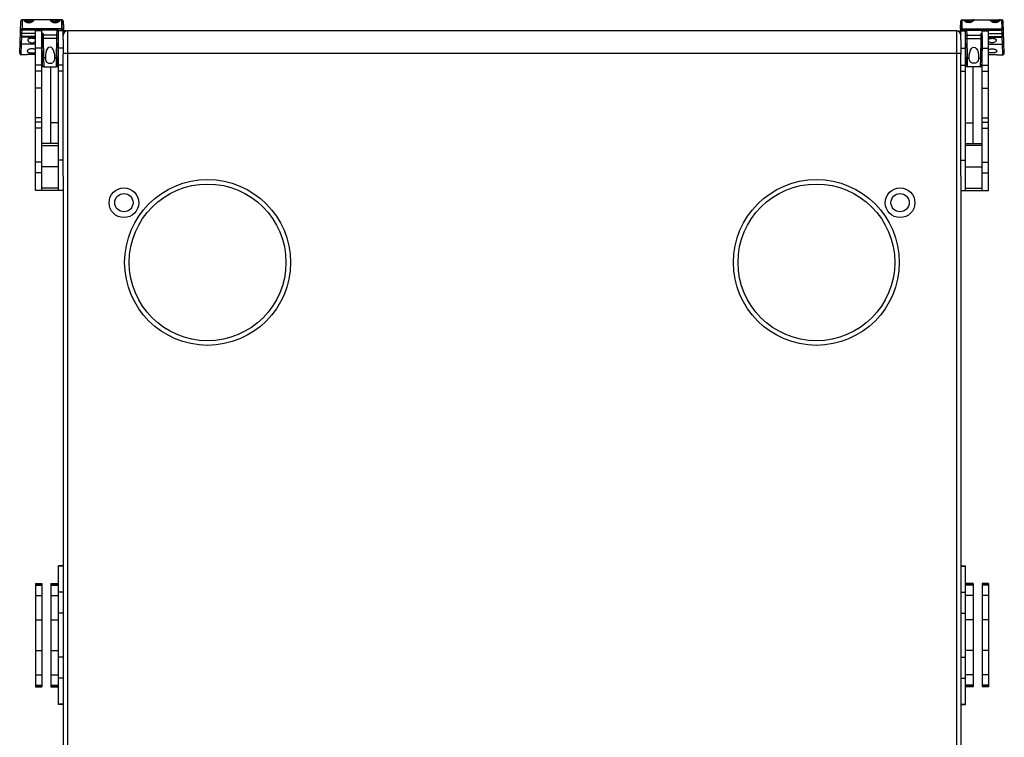
# Model space of a CAD drawing. Units: millimetres. Extents: x 0 to 4200, y 0 to 2970.
# Drawn here: x 689 to 1336, y 522 to 993 of the extents above; entities that cross this region are included whole.
import ezdxf

# ---------------------------------------------------------------- set-up
doc = ezdxf.new("R2010")
doc.units = ezdxf.units.MM

msp = doc.modelspace()

# ---------------------------------------------------------------- linework, layer by layer
for p, q in [((688.83, 971.28), (689.56, 992.41)), ((690.56, 993.38), (690.39, 987.41)), ((716.44, 993.38), (690.56, 993.38)), ((692.38, 993.11), (692.28, 993.1)), ((692.39, 992.63), (692.39, 992.63)), ((692.47, 992.57), (692.39, 992.63)), ((692.65, 992.44), (692.47, 992.57)), ((692.89, 992.28), (692.65, 992.44)), ((693.19, 992.12), (692.89, 992.28)), ((693.55, 991.96), (693.19, 992.12)), ((693.97, 991.83), (693.55, 991.96)), ((694.44, 991.74), (693.97, 991.83)), ((694.85, 991.71), (694.44, 991.74)), ((694.85, 993.38), (694.85, 991.4)), ((695.25, 991.73), (694.85, 991.71)), ((695.73, 991.83), (695.25, 991.73)), ((696.15, 991.96), (695.73, 991.83)), ((696.51, 992.12), (696.15, 991.96)), ((696.81, 992.28), (696.51, 992.12)), ((697.05, 992.44), (696.81, 992.28)), ((697.24, 992.57), (697.05, 992.44)), ((697.31, 992.63), (697.24, 992.57)), ((697.31, 992.63), (697.31, 992.63)), ((697.43, 993.1), (697.33, 993.11)), ((709.69, 993.1), (709.6, 993.1)), ((709.71, 992.64), (709.71, 992.64)), ((709.78, 992.58), (709.71, 992.64)), ((709.97, 992.44), (709.78, 992.58)), ((710.21, 992.28), (709.97, 992.44)), ((710.51, 992.12), (710.21, 992.28)), ((710.87, 991.96), (710.51, 992.12)), ((711.29, 991.83), (710.87, 991.96)), ((711.76, 991.74), (711.29, 991.83)), ((712.17, 991.71), (711.76, 991.74)), ((712.17, 993.38), (712.17, 991.4)), ((712.57, 991.73), (712.17, 991.71)), ((713.05, 991.83), (712.57, 991.73)), ((713.47, 991.96), (713.05, 991.83)), ((713.83, 992.12), (713.47, 991.96)), ((714.14, 992.28), (713.83, 992.12)), ((714.38, 992.44), (714.14, 992.28)), ((714.56, 992.58), (714.38, 992.44)), ((714.64, 992.64), (714.56, 992.58)), ((714.64, 992.64), (714.64, 992.64)), ((714.75, 993.1), (714.65, 993.1)), ((716.62, 987.4), (716.44, 993.38)), ((717.62, 987.4), (717.44, 992.41)), ((717.44, 992.41), (717.72, 984.51)), ((1307.16, 992.41), (1306.89, 984.51)), ((1306.99, 987.4), (1307.16, 992.41)), ((1307.99, 987.4), (1308.16, 993.38)), ((1308.16, 993.38), (1334.04, 993.38)), ((1309.86, 993.1), (1309.95, 993.1)), ((1309.97, 992.64), (1309.97, 992.64)), ((1309.97, 992.64), (1310.04, 992.58)), ((1310.04, 992.58), (1310.23, 992.44)), ((1310.23, 992.44), (1310.47, 992.28)), ((1310.47, 992.28), (1310.77, 992.12)), ((1310.77, 992.12), (1311.13, 991.96)), ((1311.13, 991.96), (1311.55, 991.83)), ((1311.55, 991.83), (1312.03, 991.73)), ((1312.03, 991.73), (1312.43, 991.71)), ((1312.43, 993.38), (1312.43, 991.4)), ((1312.43, 991.71), (1312.84, 991.74)), ((1312.84, 991.74), (1313.32, 991.83)), ((1313.32, 991.83), (1313.74, 991.96)), ((1313.74, 991.96), (1314.1, 992.12)), ((1314.1, 992.12), (1314.4, 992.28)), ((1314.4, 992.28), (1314.64, 992.44)), ((1314.64, 992.44), (1314.82, 992.58)), ((1314.82, 992.58), (1314.9, 992.64)), ((1314.9, 992.64), (1314.9, 992.64)), ((1314.91, 993.1), (1315.01, 993.1)), ((1327.18, 993.1), (1327.28, 993.11)), ((1327.29, 992.63), (1327.29, 992.63)), ((1327.29, 992.63), (1327.37, 992.57)), ((1327.37, 992.57), (1327.55, 992.44)), ((1327.55, 992.44), (1327.79, 992.28)), ((1327.79, 992.28), (1328.1, 992.12)), ((1328.1, 992.12), (1328.46, 991.96)), ((1328.46, 991.96), (1328.88, 991.83)), ((1328.88, 991.83), (1329.35, 991.73)), ((1329.35, 991.73), (1329.75, 991.71)), ((1329.75, 993.38), (1329.75, 991.4)), ((1329.75, 991.71), (1330.16, 991.74)), ((1330.16, 991.74), (1330.64, 991.83)), ((1330.64, 991.83), (1331.06, 991.96)), ((1331.06, 991.96), (1331.41, 992.12)), ((1331.41, 992.12), (1331.71, 992.28)), ((1331.71, 992.28), (1331.96, 992.44)), ((1331.96, 992.44), (1332.14, 992.57)), ((1332.14, 992.57), (1332.21, 992.63)), ((1332.21, 992.63), (1332.21, 992.63)), ((1332.23, 993.11), (1332.33, 993.1)), ((1334.04, 993.38), (1334.22, 987.41)), ((1335.78, 971.28), (1335.04, 992.41)), ((690.28, 982.38), (690.32, 984.2)), ((690.32, 984.27), (690.39, 986.38)), ((699.3, 984.27), (690.32, 984.27)), ((690.39, 987.41), (690.35, 986.39)), ((713.82, 987.41), (690.39, 987.41)), ((713.35, 986.38), (690.39, 986.38)), ((699.3, 881.08), (699.3, 986.08)), ((703.3, 986.08), (699.3, 986.08)), ((703.3, 881.08), (703.3, 986.08)), ((704.29, 984.27), (703.3, 984.27)), ((704.29, 984.27), (704.31, 983.14)), ((713.3, 983.14), (713.35, 986.38)), ((714.3, 881.08), (714.3, 986.08)), ((717.3, 986.08), (714.3, 986.08)), ((714.35, 986.08), (714.35, 986.39)), ((714.35, 986.38), (716.49, 986.38)), ((716.51, 986.38), (716.52, 986.07)), ((717.3, 980.3), (717.3, 986.08)), ((718.3, 986.08), (718.3, 985.28)), ((719.64, 986.08), (718.3, 986.08)), ((720.3, 986.08), (720.3, 277.58)), ((1304.3, 986.08), (720.3, 986.08)), ((1304.3, 986.08), (1304.3, 277.58)), ((1304.97, 986.08), (1306.3, 986.08)), ((1306.3, 986.08), (1306.3, 985.28)), ((1307.3, 980.3), (1307.3, 986.08)), ((1307.3, 986.08), (1310.3, 986.08)), ((1308.09, 986.38), (1308.08, 986.07)), ((1310.25, 986.38), (1308.11, 986.38)), ((1310.26, 986.08), (1310.25, 986.39)), ((1310.3, 881.08), (1310.3, 986.08)), ((1310.78, 987.41), (1334.22, 987.41)), ((1311.31, 983.14), (1311.25, 986.38)), ((1311.25, 986.38), (1334.21, 986.38)), ((1320.32, 984.27), (1320.3, 983.14)), ((1320.32, 984.27), (1321.3, 984.27)), ((1321.3, 881.08), (1321.3, 986.08)), ((1321.3, 986.08), (1325.3, 986.08)), ((1325.3, 881.08), (1325.3, 986.08)), ((1325.3, 984.27), (1334.29, 984.27)), ((1334.29, 984.27), (1334.21, 986.38)), ((1334.22, 987.41), (1334.25, 986.39)), ((1334.32, 982.38), (1334.29, 984.2)), ((689.86, 970.38), (690.1, 977.36)), ((690.1, 977.37), (690.26, 981.83)), ((690.1, 977.36), (690.1, 977.37)), ((699.3, 977.37), (690.1, 977.37)), ((690.26, 981.83), (690.28, 982.38)), ((699.3, 981.83), (690.26, 981.83)), ((699.3, 982.38), (690.28, 982.38)), ((703.33, 981.83), (703.3, 981.83)), ((703.41, 977.37), (703.3, 977.37)), ((703.32, 982.58), (703.66, 963.26)), ((713.3, 983.14), (704.31, 983.14)), ((704.31, 983.14), (704.34, 980.92)), ((704.34, 980.92), (704.56, 968.4)), ((713.26, 980.92), (704.34, 980.92)), ((713.05, 968.4), (713.26, 980.92)), ((713.26, 980.92), (713.3, 983.14)), ((713.95, 963.26), (714.3, 983.18)), ((714.26, 981.33), (714.29, 982.96)), ((717.3, 980.3), (717.3, 970.7)), ((1307.3, 980.3), (1307.3, 970.7)), ((1310.66, 963.26), (1310.31, 983.18)), ((1310.34, 981.33), (1310.31, 982.96)), ((1311.31, 983.14), (1320.3, 983.14)), ((1311.34, 980.92), (1311.31, 983.14)), ((1311.56, 968.4), (1311.34, 980.92)), ((1311.34, 980.92), (1320.26, 980.92)), ((1320.26, 980.92), (1320.05, 968.4)), ((1320.3, 983.14), (1320.26, 980.92)), ((1321.29, 982.58), (1320.95, 963.26)), ((1321.2, 977.37), (1321.3, 977.37)), ((1321.27, 981.83), (1321.3, 981.83)), ((1325.3, 982.38), (1334.32, 982.38)), ((1325.3, 981.83), (1334.34, 981.83)), ((1325.3, 977.37), (1334.51, 977.37)), ((1334.34, 981.83), (1334.32, 982.38)), ((1334.51, 977.37), (1334.34, 981.83)), ((1334.51, 977.36), (1334.51, 977.37)), ((1334.74, 970.38), (1334.51, 977.36)), ((703.3, 974.73), (699.3, 974.73)), ((717.3, 974.73), (714.3, 974.73)), ((1307.3, 971.08), (717.3, 971.08)), ((717.3, 890.61), (717.3, 970.7)), ((1307.3, 974.73), (1310.3, 974.73)), ((1307.3, 890.61), (1307.3, 970.7)), ((1321.3, 974.73), (1325.3, 974.73)), ((693.74, 970.38), (689.86, 970.38)), ((703.53, 970.38), (703.3, 970.38)), ((703.56, 968.8), (703.57, 968)), ((703.66, 963.26), (703.64, 964.05)), ((705.7, 968.4), (704.56, 968.4)), ((704.56, 968.4), (704.66, 962.28)), ((713.05, 968.4), (711.91, 968.4)), ((712.95, 962.28), (713.05, 968.4)), ((713.96, 964.05), (713.95, 963.26)), ((714.03, 968), (714.05, 968.8)), ((1310.57, 968), (1310.56, 968.8)), ((1310.64, 964.05), (1310.66, 963.26)), ((1311.56, 968.4), (1312.7, 968.4)), ((1311.66, 962.28), (1311.56, 968.4)), ((1318.91, 968.4), (1320.05, 968.4)), ((1320.05, 968.4), (1319.95, 962.28)), ((1320.95, 963.26), (1320.96, 964.05)), ((1321.05, 968.8), (1321.03, 968)), ((1321.07, 970.38), (1321.3, 970.38)), ((1330.86, 970.38), (1334.74, 970.38)), ((703.3, 963.48), (699.3, 963.48)), ((703.3, 959.58), (699.3, 959.58)), ((704.66, 962.28), (712.95, 962.28)), ((709.3, 912.08), (709.3, 962.28)), ((717.3, 963.48), (714.3, 963.48)), ((717.3, 959.57), (714.3, 959.57)), ((1307.3, 963.48), (1310.3, 963.48)), ((1307.3, 959.57), (1310.3, 959.57)), ((1319.95, 962.28), (1311.66, 962.28)), ((1315.3, 912.08), (1315.3, 962.28)), ((1321.3, 963.48), (1325.3, 963.48)), ((1321.3, 959.58), (1325.3, 959.58)), ((703.3, 948.27), (699.3, 948.27)), ((1321.3, 948.27), (1325.3, 948.27)), ((703.3, 928.87), (699.3, 928.87)), ((703.3, 926.11), (699.3, 926.11)), ((714.3, 925.59), (709.3, 925.59)), ((1310.3, 925.59), (1315.3, 925.59)), ((1321.3, 928.87), (1325.3, 928.87)), ((1321.3, 926.11), (1325.3, 926.11)), ((703.3, 922.18), (699.3, 922.18)), ((1321.3, 922.18), (1325.3, 922.18)), ((714.3, 912.08), (703.3, 912.08)), ((703.3, 910.63), (714.3, 910.63)), ((1310.3, 912.08), (1321.3, 912.08)), ((1321.3, 910.63), (1310.3, 910.63)), ((703.3, 899.69), (699.3, 899.69)), ((717.3, 901.08), (714.3, 901.08)), ((1307.3, 901.08), (1310.3, 901.08)), ((1321.3, 899.69), (1325.3, 899.69)), ((714.3, 896.58), (703.3, 896.58)), ((1310.3, 896.58), (1321.3, 896.58)), ((703.3, 892.71), (699.3, 892.71)), ((717.3, 890.61), (717.3, 287.05)), ((1307.3, 890.61), (1307.3, 287.05)), ((1321.3, 892.71), (1325.3, 892.71)), ((703.3, 881.2), (699.3, 881.2)), ((717.3, 881.08), (699.3, 881.08)), ((714.3, 882.53), (703.3, 882.53)), ((1307.3, 881.08), (1325.3, 881.08)), ((1310.3, 882.53), (1321.3, 882.53)), ((1321.3, 881.2), (1325.3, 881.2)), ((714.3, 543.33), (714.3, 634.33)), ((717.3, 634.33), (714.3, 634.33)), ((717.3, 634.21), (714.3, 634.21)), ((1307.3, 634.33), (1310.3, 634.33)), ((1307.3, 634.21), (1310.3, 634.21)), ((1310.3, 543.33), (1310.3, 634.33)), ((699.3, 622.78), (699.3, 554.88)), ((699.3, 622.78), (703.3, 622.78)), ((699.3, 622.66), (703.3, 622.66)), ((699.3, 621.71), (703.3, 621.71)), ((703.3, 622.78), (703.3, 554.88)), ((709.3, 622.78), (709.3, 554.88)), ((709.3, 622.78), (714.3, 622.78)), ((709.3, 622.66), (714.3, 622.66)), ((709.3, 621.71), (714.3, 621.71)), ((1315.3, 622.78), (1310.3, 622.78)), ((1315.3, 622.66), (1310.3, 622.66)), ((1315.3, 621.71), (1310.3, 621.71)), ((1315.3, 622.78), (1315.3, 554.88)), ((1321.3, 622.78), (1321.3, 554.88)), ((1325.3, 622.78), (1321.3, 622.78)), ((1325.3, 622.66), (1321.3, 622.66)), ((1325.3, 621.71), (1321.3, 621.71)), ((1325.3, 622.78), (1325.3, 554.88)), ((699.3, 614.83), (703.3, 614.83)), ((709.3, 614.83), (714.3, 614.83)), ((717.3, 617.15), (714.3, 617.15)), ((1307.3, 617.15), (1310.3, 617.15)), ((1315.3, 614.83), (1310.3, 614.83)), ((1325.3, 614.83), (1321.3, 614.83)), ((717.3, 603.27), (714.3, 603.27)), ((1307.3, 603.27), (1310.3, 603.27)), ((699.3, 598.83), (703.3, 598.83)), ((709.3, 598.83), (714.3, 598.83)), ((1315.3, 598.83), (1310.3, 598.83)), ((1325.3, 598.83), (1321.3, 598.83)), ((699.3, 578.83), (703.3, 578.83)), ((709.3, 578.83), (714.3, 578.83)), ((1315.3, 578.83), (1310.3, 578.83)), ((1325.3, 578.83), (1321.3, 578.83)), ((717.3, 574.39), (714.3, 574.39)), ((1307.3, 574.39), (1310.3, 574.39)), ((699.3, 562.83), (703.3, 562.83)), ((709.3, 562.83), (714.3, 562.83)), ((717.3, 560.5), (714.3, 560.5)), ((1307.3, 560.5), (1310.3, 560.5)), ((1315.3, 562.83), (1310.3, 562.83)), ((1325.3, 562.83), (1321.3, 562.83)), ((699.3, 555.94), (703.3, 555.94)), ((699.3, 554.99), (703.3, 554.99)), ((699.3, 554.88), (703.3, 554.88)), ((709.3, 555.94), (714.3, 555.94)), ((709.3, 554.99), (714.3, 554.99)), ((709.3, 554.88), (714.3, 554.88)), ((1315.3, 555.94), (1310.3, 555.94)), ((1315.3, 554.99), (1310.3, 554.99)), ((1315.3, 554.88), (1310.3, 554.88)), ((1325.3, 555.94), (1321.3, 555.94)), ((1325.3, 554.99), (1321.3, 554.99)), ((1325.3, 554.88), (1321.3, 554.88)), ((717.3, 543.45), (714.3, 543.45)), ((1307.3, 543.45), (1310.3, 543.45)), ((717.3, 543.33), (714.3, 543.33)), ((1307.3, 543.33), (1310.3, 543.33))]:
    msp.add_line(p, q)
for centre, radius in [((812.3, 833.83), 54.5), ((1212.3, 833.83), 54.5), ((757.3, 873.08), 9.75), ((812.3, 833.83), 51.5), ((1212.3, 833.83), 51.5), ((1267.3, 873.08), 9.75), ((757.3, 873.08), 6), ((1267.3, 873.08), 6)]:
    msp.add_circle(centre, radius)
for centre, radius, start, end in [((690.56, 992.38), 1, 90, 178), ((716.44, 992.38), 1, 2, 90), ((1308.16, 992.38), 1, 90, 178), ((1334.04, 992.38), 1, 2, 90), ((659.09, 984.79), 31.23, 358.9157, 359.04374), ((716.49, 987.51), 1.13, 270, 354.42301), ((720.3, 983.08), 3, 90, 180), ((716.6, 984.51), 1.13, 308.94102, 318.14939), ((716.6, 984.51), 1.13, 308.94102, 318.14911), ((1304.3, 983.08), 3, 0, 90), ((1308.11, 987.51), 1.13, 185.57699, 270), ((1308.01, 984.51), 1.13, 221.85061, 231.05898), ((1308.01, 984.51), 1.13, 221.85089, 231.05898), ((1365.52, 984.79), 31.23, 180.95626, 181.0843), ((690.26, 982.88), 1.05, 188.29593, 270.02963), ((690.28, 983.43), 1.05, 188.29529, 270.03013), ((1334.32, 983.43), 1.05, 269.96987, 351.70471), ((1334.34, 982.88), 1.05, 269.97037, 351.70407), ((689.86, 971.43), 1.05, 188.24334, 269.99998), ((1334.74, 971.43), 1.05, 270.00002, 351.75666), ((704.66, 963.28), 1, 181, 270), ((704.66, 963.28), 1, 181, 270), ((712.95, 963.28), 1, 270, 359), ((712.95, 963.28), 1, 270, 359), ((1311.66, 963.28), 1, 181, 270), ((1311.66, 963.28), 1, 181, 270), ((1319.95, 963.28), 1, 270, 359), ((1319.95, 963.28), 1, 270, 359)]:
    msp.add_arc(centre, radius, start, end)
for centre, major_axis, ratio, start_param, end_param in [((690.74, 996.41), (0.35, 10.03), 0.104608, -3.178595, -3.137919), ((696.8, 981.98), (2.65, 0), 0.052408, 6.607189, 12.242558), ((708.8, 968.74), (0, 6.68), 0.464998, 4.661083, 7.905288)]:
    msp.add_ellipse(centre, major_axis=major_axis, ratio=ratio, start_param=start_param, end_param=end_param)
at = {"extrusion": (0, 0, -1)}
for centre, major_axis, ratio, start_param, end_param in [((1333.86, 996.41), (-0.35, 10.03), 0.104608, -3.178595, -3.137919), ((1327.8, 981.98), (-2.65, 0), 0.052408, 6.607189, 12.242558), ((1315.8, 968.74), (0, 6.68), 0.464998, 4.661083, 7.905288)]:
    msp.add_ellipse(centre, major_axis=major_axis, ratio=ratio, start_param=start_param, end_param=end_param, dxfattribs=at)
for points, knots in [([(691.64, 993.38), (691.62, 993.38), (691.58, 993.38), (691.51, 993.37), (691.46, 993.34), (691.43, 993.29), (691.43, 993.24), (691.44, 993.2), (691.48, 993.12), (691.55, 993), (691.67, 992.85), (691.84, 992.68), (692.04, 992.5), (692.29, 992.31), (692.56, 992.11), (692.88, 991.93), (693.35, 991.69), (694, 991.46), (694.57, 991.4), (694.85, 991.4)], [0, 0, 0, 0, 0.015179, 0.027692, 0.046359, 0.054733, 0.06409, 0.075333, 0.088932, 0.123824, 0.169072, 0.224038, 0.287784, 0.359289, 0.437592, 0.521795, 0.61103, 0.800974, 1, 1, 1, 1]), ([(691.64, 993.38), (691.76, 993.38), (692, 993.33), (692.2, 993.18), (692.28, 993.1)], [0, 0, 0, 0, 0.494535, 1, 1, 1, 1]), ([(691.76, 993.38), (691.88, 993.38), (692.11, 993.33), (692.3, 993.19), (692.38, 993.11)], [0, 0, 0, 0, 0.492707, 1, 1, 1, 1]), ([(692.28, 993.1), (692.25, 993.1), (692.21, 993.09), (692.16, 993.07), (692.13, 993.04), (692.12, 993.01), (692.13, 992.95), (692.16, 992.89), (692.22, 992.81), (692.3, 992.72), (692.36, 992.67), (692.39, 992.63)], [0, 0, 0, 0, 0.121009, 0.209203, 0.245749, 0.281401, 0.363036, 0.472732, 0.61579, 0.79228, 1, 1, 1, 1]), ([(694.85, 993.14), (694.6, 993.14), (694.11, 993.14), (693.42, 993.13), (692.85, 993.12), (692.52, 993.11), (692.38, 993.11)], [0, 0, 0, 0, 0.309476, 0.594011, 0.830491, 1, 1, 1, 1]), ([(694.85, 992.11), (694.63, 992.11), (694.19, 992.15), (693.55, 992.34), (692.93, 992.66), (692.56, 992.95), (692.38, 993.11)], [0, 0, 0, 0, 0.243163, 0.485064, 0.734625, 1, 1, 1, 1]), ([(694.85, 991.4), (695.14, 991.4), (695.7, 991.46), (696.36, 991.69), (696.83, 991.93), (697.14, 992.11), (697.42, 992.31), (697.66, 992.5), (697.87, 992.68), (698.03, 992.85), (698.16, 993), (698.23, 993.12), (698.26, 993.2), (698.27, 993.24), (698.27, 993.29), (698.25, 993.34), (698.19, 993.37), (698.13, 993.38), (698.09, 993.38), (698.07, 993.38)], [0, 0, 0, 0, 0.199024, 0.388969, 0.478204, 0.562408, 0.640711, 0.712215, 0.77596, 0.830926, 0.876174, 0.911067, 0.924666, 0.935909, 0.945267, 0.95364, 0.972307, 0.984819, 1, 1, 1, 1]), ([(697.33, 993.11), (697.19, 993.11), (696.85, 993.12), (696.28, 993.13), (695.6, 993.14), (695.11, 993.14), (694.85, 993.14)], [0, 0, 0, 0, 0.169507, 0.406007, 0.690553, 1, 1, 1, 1]), ([(694.85, 992.11), (695.07, 992.11), (695.52, 992.15), (696.16, 992.34), (696.77, 992.66), (697.15, 992.95), (697.33, 993.11)], [0, 0, 0, 0, 0.243163, 0.485064, 0.734625, 1, 1, 1, 1]), ([(697.31, 992.63), (697.35, 992.67), (697.41, 992.72), (697.49, 992.81), (697.54, 992.89), (697.58, 992.95), (697.58, 993.01), (697.57, 993.04), (697.55, 993.07), (697.5, 993.09), (697.45, 993.1), (697.43, 993.1)], [0, 0, 0, 0, 0.207715, 0.384203, 0.527257, 0.636951, 0.718585, 0.754238, 0.790786, 0.878986, 1, 1, 1, 1]), ([(697.94, 993.38), (697.83, 993.38), (697.6, 993.33), (697.41, 993.19), (697.33, 993.11)], [0, 0, 0, 0, 0.492707, 1, 1, 1, 1]), ([(698.07, 993.38), (697.95, 993.38), (697.71, 993.33), (697.51, 993.18), (697.43, 993.1)], [0, 0, 0, 0, 0.494535, 1, 1, 1, 1]), ([(708.96, 993.38), (708.94, 993.38), (708.9, 993.38), (708.83, 993.37), (708.78, 993.34), (708.75, 993.29), (708.75, 993.24), (708.76, 993.2), (708.79, 993.12), (708.87, 993), (708.99, 992.85), (709.16, 992.68), (709.36, 992.5), (709.61, 992.31), (709.88, 992.11), (710.2, 991.93), (710.67, 991.69), (711.32, 991.46), (711.89, 991.4), (712.17, 991.4)], [0, 0, 0, 0, 0.01517, 0.027675, 0.046351, 0.054733, 0.064092, 0.075339, 0.08894, 0.123853, 0.169156, 0.224165, 0.287914, 0.359434, 0.437762, 0.52197, 0.611196, 0.801058, 1, 1, 1, 1]), ([(708.96, 993.38), (709.08, 993.38), (709.32, 993.33), (709.52, 993.18), (709.6, 993.1)], [0, 0, 0, 0, 0.494516, 1, 1, 1, 1]), ([(709.08, 993.38), (709.19, 993.38), (709.42, 993.33), (709.61, 993.19), (709.69, 993.1)], [0, 0, 0, 0, 0.492786, 1, 1, 1, 1]), ([(709.6, 993.1), (709.57, 993.09), (709.53, 993.09), (709.48, 993.06), (709.45, 993.04), (709.44, 993.01), (709.45, 992.95), (709.48, 992.89), (709.53, 992.81), (709.61, 992.73), (709.67, 992.67), (709.71, 992.64)], [0, 0, 0, 0, 0.121734, 0.210724, 0.247631, 0.283513, 0.364995, 0.474184, 0.616824, 0.792962, 1, 1, 1, 1]), ([(712.17, 993.14), (711.92, 993.14), (711.43, 993.14), (710.74, 993.13), (710.17, 993.12), (709.83, 993.11), (709.69, 993.1)], [0, 0, 0, 0, 0.309991, 0.594827, 0.831172, 1, 1, 1, 1]), ([(709.69, 993.1), (709.87, 992.94), (710.25, 992.65), (710.86, 992.33), (711.51, 992.13), (711.95, 992.09), (712.17, 992.09)], [0, 0, 0, 0, 0.265749, 0.515262, 0.756941, 1, 1, 1, 1]), ([(712.17, 991.4), (712.46, 991.4), (713.02, 991.46), (713.68, 991.69), (714.15, 991.93), (714.46, 992.11), (714.74, 992.31), (714.98, 992.5), (715.19, 992.68), (715.35, 992.85), (715.48, 993), (715.55, 993.12), (715.58, 993.2), (715.59, 993.24), (715.59, 993.29), (715.57, 993.34), (715.52, 993.37), (715.45, 993.38), (715.41, 993.38), (715.39, 993.38)], [0, 0, 0, 0, 0.198939, 0.388797, 0.478023, 0.562231, 0.640559, 0.712079, 0.775829, 0.830839, 0.876143, 0.911057, 0.924659, 0.935907, 0.945265, 0.953648, 0.972323, 0.984828, 1, 1, 1, 1]), ([(714.65, 993.1), (714.51, 993.11), (714.18, 993.12), (713.61, 993.13), (712.92, 993.14), (712.43, 993.14), (712.17, 993.14)], [0, 0, 0, 0, 0.168834, 0.405184, 0.690016, 1, 1, 1, 1]), ([(714.65, 993.1), (714.47, 992.94), (714.1, 992.65), (713.49, 992.33), (712.84, 992.13), (712.4, 992.09), (712.17, 992.09)], [0, 0, 0, 0, 0.265749, 0.515262, 0.756941, 1, 1, 1, 1]), ([(714.64, 992.64), (714.67, 992.67), (714.73, 992.73), (714.81, 992.81), (714.87, 992.89), (714.9, 992.95), (714.9, 993.01), (714.89, 993.04), (714.87, 993.06), (714.82, 993.09), (714.77, 993.09), (714.75, 993.1)], [0, 0, 0, 0, 0.207043, 0.383174, 0.525825, 0.635012, 0.716494, 0.752377, 0.789282, 0.87827, 1, 1, 1, 1]), ([(715.27, 993.38), (715.16, 993.38), (714.92, 993.33), (714.73, 993.19), (714.65, 993.1)], [0, 0, 0, 0, 0.492786, 1, 1, 1, 1]), ([(715.39, 993.38), (715.27, 993.38), (715.03, 993.33), (714.83, 993.18), (714.75, 993.1)], [0, 0, 0, 0, 0.494516, 1, 1, 1, 1]), ([(1312.43, 991.4), (1312.15, 991.4), (1311.58, 991.46), (1310.93, 991.69), (1310.46, 991.93), (1310.14, 992.11), (1309.87, 992.31), (1309.62, 992.5), (1309.42, 992.68), (1309.25, 992.85), (1309.13, 993), (1309.05, 993.12), (1309.02, 993.2), (1309.01, 993.24), (1309.01, 993.29), (1309.04, 993.34), (1309.09, 993.37), (1309.16, 993.38), (1309.2, 993.38), (1309.22, 993.38)], [0, 0, 0, 0, 0.198939, 0.388797, 0.478023, 0.562231, 0.640559, 0.712079, 0.775829, 0.830839, 0.876143, 0.911057, 0.924659, 0.935907, 0.945265, 0.953648, 0.972323, 0.984828, 1, 1, 1, 1]), ([(1309.22, 993.38), (1309.34, 993.38), (1309.58, 993.33), (1309.78, 993.18), (1309.86, 993.1)], [0, 0, 0, 0, 0.494516, 1, 1, 1, 1]), ([(1309.34, 993.38), (1309.45, 993.38), (1309.68, 993.33), (1309.87, 993.19), (1309.95, 993.1)], [0, 0, 0, 0, 0.492786, 1, 1, 1, 1]), ([(1309.97, 992.64), (1309.93, 992.67), (1309.87, 992.73), (1309.79, 992.81), (1309.74, 992.89), (1309.71, 992.95), (1309.7, 993.01), (1309.71, 993.04), (1309.74, 993.06), (1309.79, 993.09), (1309.83, 993.09), (1309.86, 993.1)], [0, 0, 0, 0, 0.207043, 0.383174, 0.525825, 0.635012, 0.716494, 0.752377, 0.789282, 0.87827, 1, 1, 1, 1]), ([(1309.95, 993.1), (1310.09, 993.11), (1310.43, 993.12), (1311, 993.13), (1311.69, 993.14), (1312.18, 993.14), (1312.43, 993.14)], [0, 0, 0, 0, 0.168834, 0.405184, 0.690016, 1, 1, 1, 1]), ([(1309.95, 993.1), (1310.13, 992.94), (1310.51, 992.65), (1311.12, 992.33), (1311.77, 992.13), (1312.21, 992.09), (1312.43, 992.09)], [0, 0, 0, 0, 0.265749, 0.515262, 0.756941, 1, 1, 1, 1]), ([(1315.65, 993.38), (1315.67, 993.38), (1315.71, 993.38), (1315.78, 993.37), (1315.83, 993.34), (1315.85, 993.29), (1315.85, 993.24), (1315.84, 993.2), (1315.81, 993.12), (1315.74, 993), (1315.61, 992.85), (1315.45, 992.68), (1315.24, 992.5), (1315, 992.31), (1314.72, 992.11), (1314.41, 991.93), (1313.94, 991.69), (1313.28, 991.46), (1312.72, 991.4), (1312.43, 991.4)], [0, 0, 0, 0, 0.01517, 0.027675, 0.046351, 0.054733, 0.064092, 0.075339, 0.08894, 0.123853, 0.169156, 0.224165, 0.287914, 0.359434, 0.437762, 0.52197, 0.611196, 0.801058, 1, 1, 1, 1]), ([(1312.43, 993.14), (1312.69, 993.14), (1313.18, 993.14), (1313.87, 993.13), (1314.44, 993.12), (1314.77, 993.11), (1314.91, 993.1)], [0, 0, 0, 0, 0.309991, 0.594827, 0.831172, 1, 1, 1, 1]), ([(1314.91, 993.1), (1314.73, 992.94), (1314.36, 992.65), (1313.75, 992.33), (1313.1, 992.13), (1312.66, 992.09), (1312.43, 992.09)], [0, 0, 0, 0, 0.265749, 0.515262, 0.756941, 1, 1, 1, 1]), ([(1315.01, 993.1), (1315.03, 993.09), (1315.08, 993.09), (1315.13, 993.06), (1315.15, 993.04), (1315.16, 993.01), (1315.16, 992.95), (1315.13, 992.89), (1315.07, 992.81), (1314.99, 992.73), (1314.93, 992.67), (1314.9, 992.64)], [0, 0, 0, 0, 0.121734, 0.210724, 0.247631, 0.283513, 0.364995, 0.474184, 0.616824, 0.792962, 1, 1, 1, 1]), ([(1315.53, 993.38), (1315.42, 993.38), (1315.18, 993.33), (1314.99, 993.19), (1314.91, 993.1)], [0, 0, 0, 0, 0.492786, 1, 1, 1, 1]), ([(1315.65, 993.38), (1315.53, 993.38), (1315.29, 993.33), (1315.09, 993.18), (1315.01, 993.1)], [0, 0, 0, 0, 0.494516, 1, 1, 1, 1]), ([(1329.75, 991.4), (1329.47, 991.4), (1328.9, 991.46), (1328.25, 991.69), (1327.78, 991.93), (1327.46, 992.11), (1327.19, 992.31), (1326.94, 992.5), (1326.74, 992.68), (1326.57, 992.85), (1326.45, 993), (1326.38, 993.12), (1326.34, 993.2), (1326.33, 993.24), (1326.33, 993.29), (1326.36, 993.34), (1326.41, 993.37), (1326.48, 993.38), (1326.52, 993.38), (1326.54, 993.38)], [0, 0, 0, 0, 0.199024, 0.388969, 0.478204, 0.562408, 0.640711, 0.712215, 0.77596, 0.830926, 0.876174, 0.911067, 0.924666, 0.935909, 0.945267, 0.95364, 0.972307, 0.984819, 1, 1, 1, 1]), ([(1326.54, 993.38), (1326.66, 993.38), (1326.9, 993.33), (1327.1, 993.18), (1327.18, 993.1)], [0, 0, 0, 0, 0.494535, 1, 1, 1, 1]), ([(1326.66, 993.38), (1326.78, 993.38), (1327.01, 993.33), (1327.2, 993.19), (1327.28, 993.11)], [0, 0, 0, 0, 0.492707, 1, 1, 1, 1]), ([(1327.29, 992.63), (1327.26, 992.67), (1327.2, 992.72), (1327.12, 992.81), (1327.06, 992.89), (1327.03, 992.95), (1327.02, 993.01), (1327.03, 993.04), (1327.06, 993.07), (1327.11, 993.09), (1327.15, 993.1), (1327.18, 993.1)], [0, 0, 0, 0, 0.207715, 0.384203, 0.527257, 0.636951, 0.718585, 0.754238, 0.790786, 0.878986, 1, 1, 1, 1]), ([(1327.28, 993.11), (1327.42, 993.11), (1327.75, 993.12), (1328.32, 993.13), (1329.01, 993.14), (1329.5, 993.14), (1329.75, 993.14)], [0, 0, 0, 0, 0.169507, 0.406007, 0.690553, 1, 1, 1, 1]), ([(1329.75, 992.11), (1329.53, 992.11), (1329.09, 992.15), (1328.45, 992.34), (1327.83, 992.66), (1327.46, 992.95), (1327.28, 993.11)], [0, 0, 0, 0, 0.243163, 0.485064, 0.734625, 1, 1, 1, 1]), ([(1332.97, 993.38), (1332.99, 993.38), (1333.03, 993.38), (1333.09, 993.37), (1333.15, 993.34), (1333.17, 993.29), (1333.17, 993.24), (1333.16, 993.2), (1333.13, 993.12), (1333.06, 993), (1332.93, 992.85), (1332.77, 992.68), (1332.56, 992.5), (1332.32, 992.31), (1332.04, 992.11), (1331.73, 991.93), (1331.26, 991.69), (1330.6, 991.46), (1330.04, 991.4), (1329.75, 991.4)], [0, 0, 0, 0, 0.015179, 0.027692, 0.046359, 0.054733, 0.06409, 0.075333, 0.088932, 0.123824, 0.169072, 0.224038, 0.287784, 0.359289, 0.437592, 0.521795, 0.61103, 0.800974, 1, 1, 1, 1]), ([(1329.75, 993.14), (1330.01, 993.14), (1330.5, 993.14), (1331.18, 993.13), (1331.75, 993.12), (1332.09, 993.11), (1332.23, 993.11)], [0, 0, 0, 0, 0.309476, 0.594011, 0.830491, 1, 1, 1, 1]), ([(1329.75, 992.11), (1329.97, 992.11), (1330.42, 992.15), (1331.06, 992.34), (1331.67, 992.66), (1332.05, 992.95), (1332.23, 993.11)], [0, 0, 0, 0, 0.243163, 0.485064, 0.734625, 1, 1, 1, 1]), ([(1332.33, 993.1), (1332.35, 993.1), (1332.4, 993.09), (1332.45, 993.07), (1332.47, 993.04), (1332.48, 993.01), (1332.48, 992.95), (1332.44, 992.89), (1332.39, 992.81), (1332.31, 992.72), (1332.25, 992.67), (1332.21, 992.63)], [0, 0, 0, 0, 0.121009, 0.209203, 0.245749, 0.281401, 0.363036, 0.472732, 0.61579, 0.79228, 1, 1, 1, 1]), ([(1332.84, 993.38), (1332.73, 993.38), (1332.5, 993.33), (1332.31, 993.19), (1332.23, 993.11)], [0, 0, 0, 0, 0.492707, 1, 1, 1, 1]), ([(1332.97, 993.38), (1332.85, 993.38), (1332.61, 993.33), (1332.41, 993.18), (1332.33, 993.1)], [0, 0, 0, 0, 0.494535, 1, 1, 1, 1]), ([(689.37, 984.34), (689.35, 984.34), (689.32, 984.35), (689.29, 984.35), (689.28, 984.36)], [0, 0, 0, 0, 0.616558, 1, 1, 1, 1]), ([(689.37, 984.3), (689.35, 984.3), (689.32, 984.31), (689.29, 984.32), (689.28, 984.32)], [0, 0, 0, 0, 0.609528, 1, 1, 1, 1]), ([(689.32, 985.44), (689.32, 985.54), (689.33, 985.74), (689.34, 985.99), (689.35, 986.18), (689.37, 986.32), (689.38, 986.43), (689.41, 986.5), (689.43, 986.54), (689.46, 986.57), (689.5, 986.58), (689.54, 986.58), (689.61, 986.58), (689.7, 986.57), (689.81, 986.55), (689.94, 986.52), (690.12, 986.47), (690.26, 986.42), (690.35, 986.39)], [0, 0, 0, 0, 0.144814, 0.288965, 0.360111, 0.42934, 0.491621, 0.517245, 0.538642, 0.557293, 0.575879, 0.595901, 0.617899, 0.667998, 0.725437, 0.788812, 0.856685, 1, 1, 1, 1]), ([(690.32, 984.27), (690.13, 984.28), (689.87, 984.29), (689.55, 984.32), (689.42, 984.33), (689.37, 984.34)], [0, 0, 0, 0, 0.593445, 0.83007, 1, 1, 1, 1]), ([(690.32, 984.2), (690.22, 984.21), (690.03, 984.22), (689.77, 984.24), (689.55, 984.26), (689.42, 984.28), (689.37, 984.3)], [0, 0, 0, 0, 0.30847, 0.592455, 0.829203, 1, 1, 1, 1]), ([(689.39, 987.39), (689.39, 987.39), (689.4, 987.4), (689.41, 987.4), (689.43, 987.4), (689.48, 987.41), (689.57, 987.41), (689.69, 987.42), (689.84, 987.42), (690.01, 987.42), (690.2, 987.41), (690.32, 987.41), (690.39, 987.41)], [0, 0, 0, 0, 0.007005, 0.022199, 0.04641, 0.079655, 0.172012, 0.296015, 0.446884, 0.618967, 0.805921, 1, 1, 1, 1]), ([(704.29, 984.27), (704.16, 984.08), (703.9, 983.71), (703.65, 983.33), (703.54, 983.15)], [0, 0, 0, 0, 0.521397, 1, 1, 1, 1]), ([(713.82, 987.41), (713.8, 987.31), (713.76, 987.12), (713.67, 986.84), (713.59, 986.64), (713.52, 986.51), (713.48, 986.45), (713.43, 986.4), (713.38, 986.38), (713.35, 986.38)], [0, 0, 0, 0, 0.2501, 0.500183, 0.750106, 0.812658, 0.875206, 0.937745, 1, 1, 1, 1]), ([(716.62, 987.4), (716.39, 987.4), (715.92, 987.4), (715.22, 987.4), (714.52, 987.4), (714.06, 987.4), (713.82, 987.4)], [0, 0, 0, 0, 0.25, 0.499999, 0.75, 1, 1, 1, 1]), ([(714.33, 986.45), (714.32, 986.48), (714.28, 986.53), (714.17, 986.7), (714.02, 986.9), (713.87, 987.16), (713.83, 987.32), (713.82, 987.4)], [0, 0, 0, 0, 0.076202, 0.174048, 0.552591, 0.770907, 1, 1, 1, 1]), ([(714.35, 986.39), (714.35, 986.4), (714.35, 986.42), (714.34, 986.44), (714.33, 986.45)], [0, 0, 0, 0, 0.386224, 1, 1, 1, 1]), ([(716.49, 986.38), (716.5, 986.38), (716.51, 986.38), (716.52, 986.4), (716.53, 986.42), (716.54, 986.46), (716.55, 986.5), (716.57, 986.57), (716.58, 986.68), (716.6, 986.83), (716.61, 987.07), (716.62, 987.27), (716.62, 987.4)], [0, 0, 0, 0, 0.01324, 0.03064, 0.055577, 0.088834, 0.130229, 0.179491, 0.300293, 0.447893, 0.617507, 1, 1, 1, 1]), ([(716.62, 987.4), (716.75, 987.39), (716.93, 987.37), (717.16, 987.36), (717.31, 987.36), (717.44, 987.36), (717.53, 987.37), (717.58, 987.38), (717.61, 987.39), (717.62, 987.4), (717.62, 987.4)], [0, 0, 0, 0, 0.377556, 0.547984, 0.697546, 0.820664, 0.912901, 0.9718, 0.989151, 1, 1, 1, 1]), ([(716.62, 987.4), (716.69, 987.4), (716.81, 987.4), (717, 987.4), (717.17, 987.39), (717.3, 987.39), (717.39, 987.39), (717.45, 987.39), (717.5, 987.39), (717.54, 987.39), (717.57, 987.39), (717.59, 987.4), (717.61, 987.4), (717.61, 987.4), (717.61, 987.4), (717.62, 987.4), (717.62, 987.4)], [0, 0, 0, 0, 0.194848, 0.382332, 0.554976, 0.706338, 0.772155, 0.830556, 0.880977, 0.922939, 0.956071, 0.980026, 0.9885, 0.994628, 0.998421, 1, 1, 1, 1]), ([(1307.98, 987.4), (1307.86, 987.39), (1307.68, 987.37), (1307.44, 987.36), (1307.29, 987.36), (1307.17, 987.36), (1307.08, 987.37), (1307.02, 987.38), (1307, 987.39), (1306.99, 987.4), (1306.99, 987.4)], [0, 0, 0, 0, 0.377556, 0.547984, 0.697546, 0.820664, 0.912901, 0.9718, 0.989151, 1, 1, 1, 1]), ([(1307.98, 987.4), (1307.92, 987.4), (1307.79, 987.4), (1307.61, 987.4), (1307.44, 987.39), (1307.31, 987.39), (1307.22, 987.39), (1307.16, 987.39), (1307.11, 987.39), (1307.07, 987.39), (1307.04, 987.39), (1307.01, 987.4), (1307, 987.4), (1306.99, 987.4), (1306.99, 987.4), (1306.99, 987.4), (1306.99, 987.4)], [0, 0, 0, 0, 0.194848, 0.382332, 0.554976, 0.706338, 0.772155, 0.830556, 0.880977, 0.922939, 0.956071, 0.980026, 0.9885, 0.994628, 0.998421, 1, 1, 1, 1]), ([(1307.98, 987.4), (1308.22, 987.4), (1308.68, 987.4), (1309.38, 987.4), (1310.08, 987.4), (1310.55, 987.4), (1310.78, 987.4)], [0, 0, 0, 0, 0.25, 0.499999, 0.75, 1, 1, 1, 1]), ([(1308.11, 986.38), (1308.11, 986.38), (1308.1, 986.38), (1308.09, 986.4), (1308.08, 986.42), (1308.07, 986.46), (1308.05, 986.5), (1308.04, 986.57), (1308.02, 986.68), (1308.01, 986.83), (1307.99, 987.07), (1307.99, 987.27), (1307.98, 987.4)], [0, 0, 0, 0, 0.01324, 0.03064, 0.055577, 0.088834, 0.130229, 0.179491, 0.300293, 0.447893, 0.617507, 1, 1, 1, 1]), ([(1310.25, 986.39), (1310.25, 986.4), (1310.26, 986.42), (1310.27, 986.44), (1310.28, 986.45)], [0, 0, 0, 0, 0.386224, 1, 1, 1, 1]), ([(1310.28, 986.45), (1310.29, 986.48), (1310.33, 986.53), (1310.44, 986.7), (1310.59, 986.9), (1310.73, 987.16), (1310.78, 987.32), (1310.78, 987.4)], [0, 0, 0, 0, 0.076202, 0.174048, 0.552591, 0.770907, 1, 1, 1, 1]), ([(1310.78, 987.41), (1310.8, 987.31), (1310.85, 987.12), (1310.93, 986.84), (1311.01, 986.64), (1311.08, 986.51), (1311.13, 986.45), (1311.18, 986.4), (1311.23, 986.38), (1311.25, 986.38)], [0, 0, 0, 0, 0.2501, 0.500183, 0.750106, 0.812658, 0.875206, 0.937745, 1, 1, 1, 1]), ([(1320.32, 984.27), (1320.45, 984.08), (1320.71, 983.71), (1320.96, 983.33), (1321.07, 983.15)], [0, 0, 0, 0, 0.521397, 1, 1, 1, 1]), ([(1335.22, 987.39), (1335.22, 987.39), (1335.21, 987.4), (1335.2, 987.4), (1335.17, 987.4), (1335.12, 987.41), (1335.04, 987.41), (1334.92, 987.42), (1334.77, 987.42), (1334.6, 987.42), (1334.41, 987.41), (1334.28, 987.41), (1334.22, 987.41)], [0, 0, 0, 0, 0.007005, 0.022199, 0.04641, 0.079655, 0.172012, 0.296015, 0.446884, 0.618967, 0.805921, 1, 1, 1, 1]), ([(1335.29, 985.44), (1335.28, 985.54), (1335.27, 985.74), (1335.26, 985.99), (1335.25, 986.18), (1335.24, 986.32), (1335.23, 986.43), (1335.2, 986.5), (1335.18, 986.54), (1335.14, 986.57), (1335.1, 986.58), (1335.06, 986.58), (1335, 986.58), (1334.91, 986.57), (1334.79, 986.55), (1334.67, 986.52), (1334.48, 986.47), (1334.35, 986.42), (1334.25, 986.39)], [0, 0, 0, 0, 0.144814, 0.288965, 0.360111, 0.42934, 0.491621, 0.517245, 0.538642, 0.557293, 0.575879, 0.595901, 0.617899, 0.667998, 0.725437, 0.788812, 0.856685, 1, 1, 1, 1]), ([(1334.29, 984.27), (1334.47, 984.28), (1334.74, 984.29), (1335.06, 984.32), (1335.19, 984.33), (1335.24, 984.34)], [0, 0, 0, 0, 0.593445, 0.83007, 1, 1, 1, 1]), ([(1334.29, 984.2), (1334.38, 984.21), (1334.57, 984.22), (1334.84, 984.24), (1335.06, 984.26), (1335.19, 984.28), (1335.24, 984.3)], [0, 0, 0, 0, 0.30847, 0.592455, 0.829203, 1, 1, 1, 1]), ([(1335.24, 984.34), (1335.26, 984.34), (1335.29, 984.35), (1335.31, 984.35), (1335.32, 984.36)], [0, 0, 0, 0, 0.616558, 1, 1, 1, 1]), ([(1335.24, 984.3), (1335.26, 984.3), (1335.29, 984.31), (1335.32, 984.32), (1335.32, 984.32)], [0, 0, 0, 0, 0.609528, 1, 1, 1, 1]), ([(689.15, 977.83), (689.14, 977.85), (689.1, 977.91), (689.07, 977.98), (689.06, 978.04)], [0, 0, 0, 0, 0.257777, 1, 1, 1, 1]), ([(690.1, 977.36), (689.98, 977.36), (689.74, 977.39), (689.41, 977.53), (689.17, 977.74), (689.08, 977.93), (689.06, 978.02)], [0, 0, 0, 0, 0.280709, 0.546294, 0.785929, 1, 1, 1, 1]), ([(690.1, 977.37), (690, 977.37), (689.81, 977.4), (689.46, 977.51), (689.24, 977.69), (689.15, 977.83)], [0, 0, 0, 0, 0.272416, 0.535422, 1, 1, 1, 1]), ([(699.32, 980.49), (699.18, 980.63), (698.91, 980.8), (698.48, 980.94), (697.94, 981.06), (697.18, 981.13), (696.4, 981.13), (695.79, 981.07), (695.37, 981), (694.99, 980.9), (694.68, 980.78), (694.42, 980.62), (694.23, 980.44), (694.11, 980.24), (694.08, 980.09), (694.08, 980.01)], [0, 0, 0, 0, 0.098737, 0.160329, 0.22974, 0.385988, 0.550536, 0.629603, 0.703385, 0.77011, 0.828752, 0.879293, 0.922918, 0.962089, 1, 1, 1, 1]), ([(694.08, 980.01), (694.08, 979.93), (694.1, 979.75), (694.21, 979.5), (694.38, 979.24), (694.71, 978.88), (695.29, 978.48), (696.16, 978.16), (697.15, 978.12), (698.08, 978.36), (698.81, 978.79), (699.17, 979.17), (699.3, 979.36)], [0, 0, 0, 0, 0.038352, 0.080875, 0.128701, 0.182287, 0.306628, 0.452354, 0.610072, 0.760903, 0.891997, 1, 1, 1, 1]), ([(703.54, 983.15), (703.48, 983.05), (703.4, 982.9), (703.33, 982.7), (703.32, 982.62), (703.32, 982.58)], [0, 0, 0, 0, 0.577783, 0.811118, 1, 1, 1, 1]), ([(703.34, 981.33), (703.34, 981.19), (703.56, 981.05), (703.79, 980.98), (703.96, 980.94), (704.15, 980.92), (704.28, 980.92), (704.34, 980.92)], [0, 0, 0, 0, 0.366919, 0.5074, 0.662709, 0.82875, 1, 1, 1, 1]), ([(704.31, 983.14), (704.17, 983.14), (703.91, 983.14), (703.65, 983.14), (703.54, 983.15)], [0, 0, 0, 0, 0.552261, 1, 1, 1, 1]), ([(714.26, 981.33), (714.26, 981.19), (714.04, 981.05), (713.81, 980.98), (713.64, 980.94), (713.46, 980.92), (713.33, 980.92), (713.26, 980.92)], [0, 0, 0, 0, 0.366919, 0.5074, 0.662709, 0.82875, 1, 1, 1, 1]), ([(714.3, 983.18), (714.3, 983.17), (714.29, 983.17), (714.28, 983.17), (714.25, 983.16), (714.2, 983.16), (714.12, 983.15), (714, 983.14), (713.85, 983.14), (713.67, 983.14), (713.49, 983.14), (713.36, 983.14), (713.3, 983.14)], [0, 0, 0, 0, 0.007006, 0.022204, 0.04642, 0.079673, 0.172048, 0.29607, 0.446952, 0.619035, 0.805969, 1, 1, 1, 1]), ([(1310.31, 983.18), (1310.31, 983.17), (1310.32, 983.17), (1310.33, 983.17), (1310.36, 983.16), (1310.4, 983.16), (1310.49, 983.15), (1310.61, 983.14), (1310.76, 983.14), (1310.93, 983.14), (1311.12, 983.14), (1311.24, 983.14), (1311.31, 983.14)], [0, 0, 0, 0, 0.007006, 0.022204, 0.04642, 0.079673, 0.172048, 0.29607, 0.446952, 0.619035, 0.805969, 1, 1, 1, 1]), ([(1310.34, 981.33), (1310.34, 981.19), (1310.56, 981.05), (1310.79, 980.98), (1310.96, 980.94), (1311.15, 980.92), (1311.28, 980.92), (1311.34, 980.92)], [0, 0, 0, 0, 0.366919, 0.5074, 0.662709, 0.82875, 1, 1, 1, 1]), ([(1321.26, 981.33), (1321.26, 981.19), (1321.04, 981.05), (1320.81, 980.98), (1320.64, 980.94), (1320.46, 980.92), (1320.33, 980.92), (1320.26, 980.92)], [0, 0, 0, 0, 0.366919, 0.5074, 0.662709, 0.82875, 1, 1, 1, 1]), ([(1320.3, 983.14), (1320.44, 983.14), (1320.7, 983.14), (1320.95, 983.14), (1321.07, 983.15)], [0, 0, 0, 0, 0.552261, 1, 1, 1, 1]), ([(1321.07, 983.15), (1321.13, 983.05), (1321.2, 982.9), (1321.27, 982.7), (1321.29, 982.62), (1321.29, 982.58)], [0, 0, 0, 0, 0.577783, 0.811118, 1, 1, 1, 1]), ([(1325.29, 980.49), (1325.42, 980.63), (1325.7, 980.8), (1326.12, 980.94), (1326.67, 981.06), (1327.42, 981.13), (1328.2, 981.13), (1328.82, 981.07), (1329.24, 981), (1329.61, 980.9), (1329.93, 980.78), (1330.19, 980.62), (1330.38, 980.44), (1330.49, 980.24), (1330.52, 980.09), (1330.53, 980.01)], [0, 0, 0, 0, 0.098737, 0.160329, 0.22974, 0.385988, 0.550536, 0.629603, 0.703385, 0.77011, 0.828752, 0.879293, 0.922918, 0.962089, 1, 1, 1, 1]), ([(1330.53, 980.01), (1330.53, 979.93), (1330.51, 979.75), (1330.4, 979.5), (1330.23, 979.24), (1329.9, 978.88), (1329.32, 978.48), (1328.44, 978.16), (1327.45, 978.12), (1326.53, 978.36), (1325.8, 978.79), (1325.43, 979.17), (1325.3, 979.36)], [0, 0, 0, 0, 0.038352, 0.080875, 0.128701, 0.182287, 0.306628, 0.452354, 0.610072, 0.760903, 0.891997, 1, 1, 1, 1]), ([(1334.51, 977.36), (1334.63, 977.36), (1334.87, 977.39), (1335.19, 977.53), (1335.44, 977.74), (1335.53, 977.93), (1335.54, 978.02)], [0, 0, 0, 0, 0.280709, 0.546294, 0.785929, 1, 1, 1, 1]), ([(1334.51, 977.37), (1334.6, 977.37), (1334.8, 977.4), (1335.15, 977.51), (1335.37, 977.69), (1335.46, 977.83)], [0, 0, 0, 0, 0.272416, 0.535422, 1, 1, 1, 1]), ([(1335.46, 977.83), (1335.47, 977.85), (1335.51, 977.91), (1335.53, 977.98), (1335.54, 978.04)], [0, 0, 0, 0, 0.257777, 1, 1, 1, 1]), ([(699.31, 970.44), (699.09, 970.46), (698.58, 970.51), (697.76, 970.55), (696.99, 970.57), (696.36, 970.56), (695.89, 970.55), (695.45, 970.53), (695.04, 970.5), (694.72, 970.48), (694.49, 970.46), (694.34, 970.44), (694.21, 970.43), (694.09, 970.42), (693.99, 970.41), (693.91, 970.4), (693.86, 970.39), (693.83, 970.39), (693.81, 970.39), (693.78, 970.38), (693.77, 970.38), (693.76, 970.38), (693.75, 970.38), (693.75, 970.38), (693.75, 970.38), (693.74, 970.38), (693.74, 970.38)], [0, 0, 0, 0, 0.120557, 0.273525, 0.443888, 0.530376, 0.614868, 0.695273, 0.769609, 0.836041, 0.865768, 0.892917, 0.917312, 0.938795, 0.957227, 0.97248, 0.978884, 0.984457, 0.98919, 0.993071, 0.996097, 0.998263, 0.999022, 0.999565, 0.999891, 1, 1, 1, 1]), ([(693.83, 972.69), (693.82, 972.62), (693.84, 972.48), (693.95, 972.28), (694.12, 972.1), (694.36, 971.95), (694.67, 971.82), (695.03, 971.71), (695.44, 971.62), (696.05, 971.54), (696.85, 971.51), (697.65, 971.55), (698.26, 971.64), (698.66, 971.73), (699.01, 971.84), (699.22, 971.94), (699.31, 972)], [0, 0, 0, 0, 0.034004, 0.069521, 0.109647, 0.156587, 0.211391, 0.274134, 0.3441, 0.419954, 0.581782, 0.742651, 0.817371, 0.885869, 0.946932, 1, 1, 1, 1]), ([(699.31, 973.48), (699.13, 973.63), (698.67, 973.92), (697.85, 974.2), (696.9, 974.32), (695.93, 974.24), (695.08, 973.98), (694.5, 973.66), (694.16, 973.36), (693.98, 973.14), (693.86, 972.92), (693.83, 972.76), (693.83, 972.69)], [0, 0, 0, 0, 0.115467, 0.254737, 0.410394, 0.567668, 0.710861, 0.831123, 0.881836, 0.926329, 0.965257, 1, 1, 1, 1]), ([(1325.29, 973.48), (1325.48, 973.63), (1325.94, 973.92), (1326.76, 974.2), (1327.71, 974.32), (1328.67, 974.24), (1329.52, 973.98), (1330.11, 973.66), (1330.45, 973.36), (1330.63, 973.14), (1330.75, 972.92), (1330.78, 972.76), (1330.78, 972.69)], [0, 0, 0, 0, 0.115467, 0.254737, 0.410394, 0.567668, 0.710861, 0.831123, 0.881836, 0.926329, 0.965257, 1, 1, 1, 1]), ([(1330.78, 972.69), (1330.78, 972.62), (1330.76, 972.48), (1330.66, 972.28), (1330.49, 972.1), (1330.24, 971.95), (1329.94, 971.82), (1329.58, 971.71), (1329.17, 971.62), (1328.55, 971.54), (1327.75, 971.51), (1326.95, 971.55), (1326.35, 971.64), (1325.95, 971.73), (1325.6, 971.84), (1325.39, 971.94), (1325.3, 972)], [0, 0, 0, 0, 0.034004, 0.069521, 0.109647, 0.156587, 0.211391, 0.274134, 0.3441, 0.419954, 0.581782, 0.742651, 0.817371, 0.885869, 0.946932, 1, 1, 1, 1]), ([(1325.3, 970.44), (1325.52, 970.46), (1326.03, 970.51), (1326.85, 970.55), (1327.61, 970.57), (1328.25, 970.56), (1328.71, 970.55), (1329.16, 970.53), (1329.57, 970.5), (1329.88, 970.48), (1330.11, 970.46), (1330.26, 970.44), (1330.4, 970.43), (1330.52, 970.42), (1330.62, 970.41), (1330.69, 970.4), (1330.74, 970.39), (1330.77, 970.39), (1330.8, 970.39), (1330.82, 970.38), (1330.84, 970.38), (1330.85, 970.38), (1330.86, 970.38), (1330.86, 970.38), (1330.86, 970.38), (1330.86, 970.38), (1330.86, 970.38)], [0, 0, 0, 0, 0.120557, 0.273525, 0.443888, 0.530376, 0.614868, 0.695273, 0.769609, 0.836041, 0.865768, 0.892917, 0.917312, 0.938795, 0.957227, 0.97248, 0.978884, 0.984457, 0.98919, 0.993071, 0.996097, 0.998263, 0.999022, 0.999565, 0.999891, 1, 1, 1, 1]), ([(703.56, 968.8), (703.56, 968.66), (703.78, 968.53), (704.01, 968.46), (704.18, 968.42), (704.37, 968.4), (704.49, 968.4), (704.56, 968.4)], [0, 0, 0, 0, 0.366919, 0.5074, 0.662709, 0.82875, 1, 1, 1, 1]), ([(705.7, 968.4), (705.71, 968.17), (705.73, 967.71), (705.83, 967.04), (706.01, 966.41), (706.31, 965.84), (706.75, 965.35), (707.34, 964.98), (708.04, 964.75), (708.8, 964.67), (709.57, 964.75), (710.27, 964.98), (710.86, 965.35), (711.3, 965.84), (711.59, 966.41), (711.78, 967.04), (711.88, 967.71), (711.9, 968.17), (711.91, 968.4)], [0, 0, 0, 0, 0.063615, 0.124844, 0.183869, 0.241635, 0.300182, 0.3622, 0.429241, 0.5, 0.57076, 0.6378, 0.699818, 0.758365, 0.816131, 0.875155, 0.936385, 1, 1, 1, 1]), ([(714.05, 968.8), (714.04, 968.66), (713.83, 968.53), (713.6, 968.46), (713.42, 968.42), (713.24, 968.4), (713.11, 968.4), (713.05, 968.4)], [0, 0, 0, 0, 0.366919, 0.5074, 0.662709, 0.82875, 1, 1, 1, 1]), ([(1310.56, 968.8), (1310.56, 968.66), (1310.78, 968.53), (1311.01, 968.46), (1311.18, 968.42), (1311.37, 968.4), (1311.49, 968.4), (1311.56, 968.4)], [0, 0, 0, 0, 0.366919, 0.5074, 0.662709, 0.82875, 1, 1, 1, 1]), ([(1318.91, 968.4), (1318.9, 968.17), (1318.88, 967.71), (1318.78, 967.04), (1318.59, 966.41), (1318.3, 965.84), (1317.86, 965.35), (1317.27, 964.98), (1316.57, 964.75), (1315.8, 964.67), (1315.04, 964.75), (1314.34, 964.98), (1313.75, 965.35), (1313.31, 965.84), (1313.01, 966.41), (1312.83, 967.04), (1312.73, 967.71), (1312.71, 968.17), (1312.7, 968.4)], [0, 0, 0, 0, 0.063615, 0.124844, 0.183869, 0.241635, 0.300182, 0.3622, 0.429241, 0.5, 0.57076, 0.6378, 0.699818, 0.758365, 0.816131, 0.875155, 0.936385, 1, 1, 1, 1]), ([(1321.05, 968.8), (1321.04, 968.66), (1320.83, 968.53), (1320.6, 968.46), (1320.42, 968.42), (1320.24, 968.4), (1320.11, 968.4), (1320.05, 968.4)], [0, 0, 0, 0, 0.366919, 0.5074, 0.662709, 0.82875, 1, 1, 1, 1])]:
    msp.add_open_spline(points, degree=3, knots=knots)

doc.saveas('drawing.dxf')
